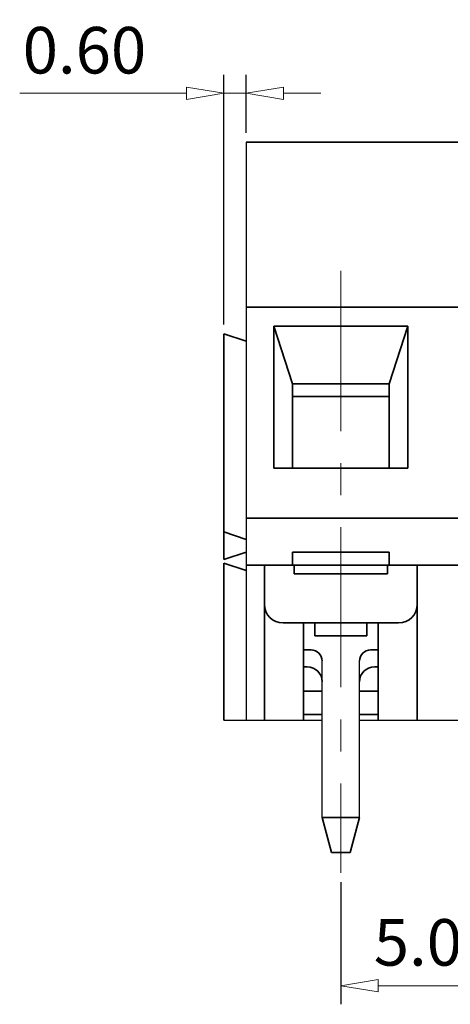
# Model space of a CAD drawing. Units: millimetres. Extents: x 828 to 1125, y 529 to 743.
# Drawn here: x 912 to 935, y 604 to 657 of the extents above; entities that cross this region are included whole.
import ezdxf

# ---------------------------------------------------------------- set-up
doc = ezdxf.new("R2010")
doc.units = ezdxf.units.MM
doc.linetypes.add('CENTER', pattern=[50.8, 31.75, -6.35, 6.35, -6.35])
for name, color, linetype, lineweight in [('center', 1, 'CENTER', 9), ('dim', 31, 'Continuous', 9), ('轮廓线', 7, 'Continuous', 35)]:
    doc.layers.add(name, color=color, linetype=linetype, lineweight=lineweight)
doc.styles.add('BOM', font='gbenor.shx', dxfattribs={"width": 0.75, "oblique": 5.000002, "bigfont": 'gbcbig.shx'})
doc.styles.add('ISO', font='iso.shx', dxfattribs={"width": 0.8, "oblique": 5})
doc.dimstyles.new('YanXiu', dxfattribs={"dimtxt": 3, "dimasz": 2, "dimexe": 1, "dimexo": 0.1, "dimgap": 1, "dimtad": 1, "dimzin": 0, "dimdsep": 46, "dimtxsty": 'BOM', "dimblk": 'CLOSEDBLANK', "dimcen": 0.09, "dimclrd": 256, "dimclre": 256, "dimclrt": 256, "dimadec": 0, "dimazin": 0, "dimtfac": 1, "dimtmove": 0, "dimatfit": 3, "dimldrblk": 'CLOSEDBLANK', "dimfxl": 1, "dimtolj": 1, "dimtzin": 0, "dimlwd": -1, "dimarcsym": 0})

# ---------------------------------------------------------------- blocks, each defined once
blk = doc.blocks.new('_ClosedBlank')
at = {"color": 0, "linetype": 'ByBlock', "lineweight": -2}
for p, q in [((-1, 0.167), (0, 0)), ((-1, 0.167), (-1, -0.167)), ((0, 0), (-1, -0.167))]:
    blk.add_line(p, q, dxfattribs=at)
blk = doc.blocks.new('*D42')
at = {"layer": 'Defpoints', "color": 0, "transparency": 16777216}
for p in [(923.95, 653.072), (923.95, 650.448), (922.75, 640.155)]:
    blk.add_point(p, dxfattribs=at)
at = {"layer": 'dim', "lineweight": -2, "transparency": 16777216}
for p, q in [((922.75, 640.655), (922.75, 654.072)), ((923.95, 650.948), (923.95, 654.072))]:
    blk.add_line(p, q, dxfattribs=at)
at = {"layer": 'dim', "transparency": 16777216}
for p, q in [((920.75, 653.072), (911.804, 653.072)), ((923.95, 653.072), (922.75, 653.072)), ((925.95, 653.072), (927.95, 653.072))]:
    blk.add_line(p, q, dxfattribs=at)
at = {"layer": 'dim', "transparency": 16777216, "xscale": 2, "yscale": 2, "zscale": 2}
blk.add_blockref('_ClosedBlank', (922.75, 653.072), dxfattribs=at)
at = {"layer": 'dim', "transparency": 16777216, "xscale": 2, "yscale": 2, "zscale": 2, "rotation": 180}
blk.add_blockref('_ClosedBlank', (923.95, 653.072), dxfattribs=at)
at = {"layer": 'dim', "color": 31, "transparency": 16777216, "insert": (915.277, 655.386), "char_height": 2.5, "attachment_point": 5, "style": 'ISO'}
blk.add_mtext('\\A1;0.60', dxfattribs=at)
blk = doc.blocks.new('*D43')
at = {"layer": 'Defpoints', "color": 0, "transparency": 16777216}
for p in [(929.03, 611.192), (939.19, 611.192), (939.19, 605.132)]:
    blk.add_point(p, dxfattribs=at)
at = {"layer": 'dim', "lineweight": -2, "transparency": 16777216}
for p, q in [((929.03, 610.692), (929.03, 604.132)), ((939.19, 610.692), (939.19, 604.132))]:
    blk.add_line(p, q, dxfattribs=at)
at = {"layer": 'dim', "transparency": 16777216}
blk.add_line((931.03, 605.132), (937.19, 605.132), dxfattribs=at)
at = {"layer": 'dim', "transparency": 16777216, "xscale": 2, "yscale": 2, "zscale": 2, "rotation": 180}
blk.add_blockref('_ClosedBlank', (929.03, 605.132), dxfattribs=at)
at = {"layer": 'dim', "transparency": 16777216, "xscale": 2, "yscale": 2, "zscale": 2}
blk.add_blockref('_ClosedBlank', (939.19, 605.132), dxfattribs=at)
at = {"layer": 'dim', "color": 31, "transparency": 16777216, "insert": (934.11, 607.459), "char_height": 2.5, "attachment_point": 5, "style": 'ISO'}
blk.add_mtext('\\A1;5.08', dxfattribs=at)

msp = doc.modelspace()

# ---------------------------------------------------------------- linework, layer by layer
for p, q in [((923.95, 650.448), (923.95, 619.388)), ((928.03, 614.159), (928.03, 622.576)), ((930.03, 614.159), (930.03, 622.576)), ((922.75, 619.388), (923.95, 619.388)), ((923.95, 619.388), (928.03, 619.388)), ((930.03, 619.388), (934.11, 619.388)), ((934.11, 619.388), (938.19, 619.388))]:
    msp.add_line(p, q)
at = {"layer": 'center', "color": 1, "linetype": 'CENTER', "ltscale": 0.270933}
msp.add_line((929.03, 643.527), (929.03, 611.192), dxfattribs=at)
at = {"layer": '轮廓线'}
for p, q in [((923.95, 650.448), (934.11, 650.448)), ((934.11, 650.448), (942.365, 650.448)), ((934.11, 641.587), (923.95, 641.587)), ((942.682, 641.587), (934.11, 641.587)), ((932.63, 640.561), (925.43, 640.561)), ((925.43, 640.561), (925.43, 632.926)), ((926.43, 637.464), (925.43, 640.561)), ((931.63, 637.464), (932.63, 640.561)), ((932.63, 632.926), (932.63, 640.561)), ((923.95, 639.758), (922.75, 640.155)), ((922.75, 640.155), (922.75, 628.023)), ((926.43, 637.464), (931.63, 637.464)), ((926.43, 632.926), (926.43, 637.464)), ((931.63, 632.926), (931.63, 637.464)), ((931.63, 636.776), (926.43, 636.776)), ((925.43, 632.926), (932.63, 632.926)), ((923.95, 630.256), (934.11, 630.256)), ((925.472, 630.256), (929.03, 630.256)), ((934.11, 630.256), (944.27, 630.256)), ((923.95, 629.109), (922.75, 629.506)), ((922.75, 628.023), (923.95, 628.421)), ((931.63, 628.421), (926.43, 628.421)), ((926.43, 627.732), (926.43, 628.421)), ((931.63, 627.732), (931.63, 628.421)), ((923.95, 627.433), (922.75, 627.83)), ((922.75, 627.83), (922.75, 619.388)), ((923.95, 627.732), (934.11, 627.732)), ((924.93, 627.732), (924.93, 619.388)), ((924.93, 627.732), (924.93, 619.388)), ((926.53, 627.732), (926.53, 627.258)), ((931.53, 627.732), (931.53, 627.258)), ((933.13, 627.732), (933.13, 619.388)), ((934.11, 627.732), (944.27, 627.732)), ((931.53, 627.258), (926.53, 627.258)), ((932.13, 624.619), (925.93, 624.619)), ((927.03, 619.388), (927.03, 624.619)), ((927.03, 619.388), (927.03, 624.619)), ((927.63, 624.619), (927.63, 623.922)), ((930.43, 624.619), (930.43, 623.922)), ((931.03, 619.388), (931.03, 624.619)), ((931.03, 619.388), (931.03, 624.619)), ((930.43, 623.922), (927.63, 623.922)), ((927.43, 623.176), (927.03, 623.176)), ((930.63, 623.176), (931.03, 623.176)), ((927.23, 622.259), (927.03, 622.259)), ((930.83, 622.259), (931.03, 622.259)), ((928.03, 620.963), (927.03, 620.963)), ((931.03, 620.963), (930.03, 620.963)), ((927.03, 619.702), (928.03, 619.702)), ((930.03, 619.702), (931.03, 619.702)), ((930.03, 614.159), (928.03, 614.159)), ((928.53, 612.293), (928.03, 614.159)), ((929.53, 612.293), (930.03, 614.159)), ((928.53, 612.293), (929.53, 612.293))]:
    msp.add_line(p, q, dxfattribs=at)
for centre, radius, start, end in [((925.93, 625.619), 1, 180, 270), ((932.13, 625.619), 1, 270, 0), ((927.43, 622.576), 0.6, 0, 90), ((930.63, 622.576), 0.6, 90, 180), ((927.23, 621.459), 0.8, 0, 90), ((930.83, 621.459), 0.8, 90, 180)]:
    msp.add_arc(centre, radius, start, end, dxfattribs=at)

# ---------------------------------------------------------------- dimensions: what is measured, and where the dimension line sits
at = {"layer": 'dim'}
dim = msp.add_linear_dim(base=(923.95, 653.072), p1=(922.75, 640.155), p2=(923.95, 650.448), dimstyle='YanXiu', override={"dimtxt": 2.5, "dimexo": 0.5, "dimlfac": 0.5, "dimtxsty": 'ISO', "dimclrt": 31}, dxfattribs=at)
dim.commit()
dim.dimension.update_dxf_attribs({"geometry": '*D42', "text_midpoint": (915.277, 653.072), "dimtype": 160})
dim = msp.add_linear_dim(base=(939.19, 605.132), p1=(929.03, 611.192), p2=(939.19, 611.192), dimstyle='YanXiu', override={"dimtxt": 2.5, "dimexo": 0.5, "dimlfac": 0.5, "dimtxsty": 'ISO', "dimclrt": 31}, dxfattribs=at)
dim.commit()
dim.dimension.update_dxf_attribs({"geometry": '*D43', "text_midpoint": (934.11, 607.459)})

doc.saveas('drawing.dxf')
